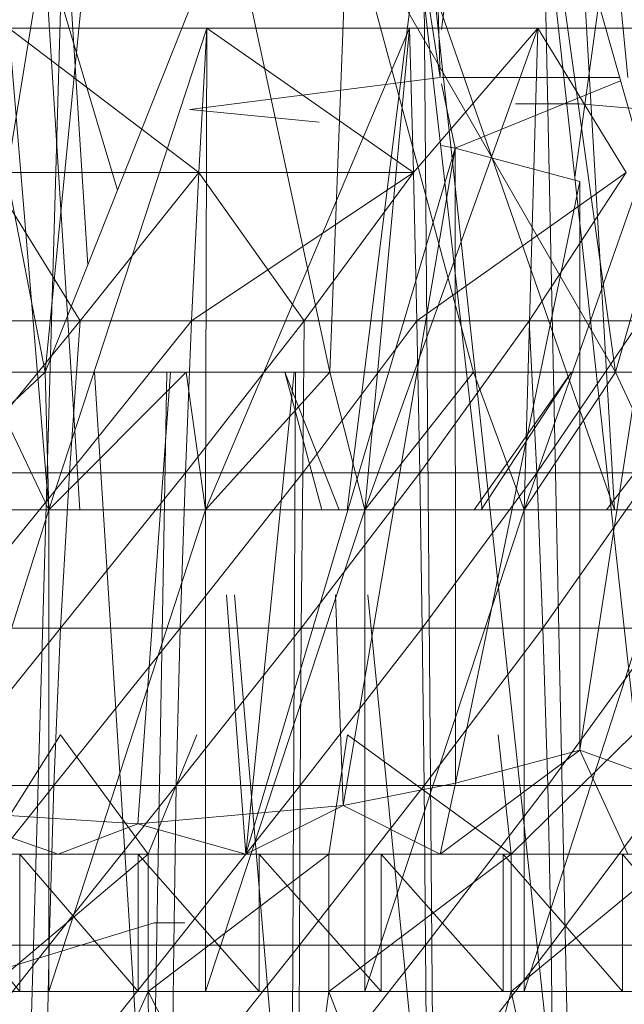
# Model space of a CAD drawing. Units: inches. Extents: x -4684 to 2036, y -1895 to 2857.
# Drawn here: x -3477 to -3468, y 356 to 371 of the extents above; entities that cross this region are included whole.
import ezdxf

# ---------------------------------------------------------------- set-up
doc = ezdxf.new("R2010")
doc.units = ezdxf.units.IN
doc.header["$MEASUREMENT"] = 0

msp = doc.modelspace()

# ---------------------------------------------------------------- linework, layer by layer
at = {"lineweight": 9}
for p, q in [((-3471.85, 378.721), (-3470.486, 369.928)), ((-3469.408, 378.597), (-3470.467, 370.63)), ((-3467.138, 378.597), (-3468.527, 368.481)), ((-3470.716, 377.723), (-3470.486, 369.928)), ((-3468.495, 377.723), (-3467.757, 369.928)), ((-3475.951, 372.648), (-3476.532, 352.648)), ((-3475.951, 372.648), (-3475.607, 367.208)), ((-3470.73, 372.648), (-3470.565, 352.648)), ((-3470.73, 372.648), (-3468.568, 352.648)), ((-3468.984, 372.648), (-3468.568, 352.648)), ((-3468.984, 372.648), (-3466.795, 352.648)), ((-3476.227, 365.649), (-3477.541, 372.412)), ((-3476.227, 365.649), (-3475.565, 372.412)), ((-3476.227, 365.649), (-3473.538, 372.412)), ((-3472.088, 365.649), (-3473.538, 372.412)), ((-3472.088, 365.649), (-3471.829, 372.412)), ((-3469.998, 365.649), (-3471.829, 372.412)), ((-3467.937, 365.649), (-3471.829, 372.412)), ((-3467.937, 365.649), (-3468.876, 372.412)), ((-3467.937, 365.649), (-3466.013, 372.412)), ((-3476.239, 371.863), (-3477.582, 363.648)), ((-3476.239, 371.863), (-3475.721, 363.648)), ((-3476.239, 371.863), (-3475.176, 368.294)), ((-3470.809, 371.863), (-3471.835, 363.648)), ((-3470.809, 371.863), (-3469.876, 363.648)), ((-3470.809, 371.863), (-3467.952, 363.648)), ((-3468.425, 371.863), (-3467.952, 363.648)), ((-3468.425, 371.863), (-3466.097, 363.648)), ((-3476.175, 363.648), (-3479.5, 370.648)), ((-3473.876, 370.648), (-3476.756, 370.648)), ((-3476.175, 363.648), (-3476.756, 370.648)), ((-3476.756, 370.648), (-3473.992, 368.552)), ((-3476.175, 363.648), (-3473.876, 370.648)), ((-3473.876, 370.648), (-3473.992, 368.552)), ((-3473.896, 363.648), (-3470.931, 370.648)), ((-3473.896, 363.648), (-3473.876, 370.648)), ((-3470.931, 370.648), (-3473.876, 370.648)), ((-3473.876, 370.648), (-3470.873, 368.552)), ((-3471.579, 363.648), (-3469.065, 370.648)), ((-3471.579, 363.648), (-3470.931, 370.648)), ((-3469.065, 370.648), (-3470.931, 370.648)), ((-3470.931, 370.648), (-3470.873, 368.552)), ((-3469.065, 370.648), (-3470.873, 368.552)), ((-3469.265, 363.648), (-3466.809, 370.648)), ((-3469.265, 363.648), (-3469.065, 370.648)), ((-3469.065, 370.648), (-3467.78, 368.552)), ((-3466.809, 370.648), (-3469.065, 370.648)), ((-3474.123, 369.466), (-3470.486, 369.928)), ((-3470.467, 369.928), (-3467.877, 369.928)), ((-3470.265, 368.904), (-3470.467, 369.838)), ((-3470.265, 368.904), (-3467.865, 369.884)), ((-3469.388, 369.548), (-3468.466, 369.548)), ((-3468.466, 369.548), (-3464.774, 369.233)), ((-3472.245, 369.28), (-3474.123, 369.466)), ((-3470.265, 368.904), (-3470.467, 368.942)), ((-3473.309, 358.648), (-3470.265, 368.904)), ((-3470.265, 368.904), (-3471.896, 359.355)), ((-3470.265, 368.904), (-3471.896, 359.355)), ((-3468.452, 368.42), (-3470.265, 368.904)), ((-3470.265, 368.904), (-3470.263, 359.677)), ((-3477.053, 368.552), (-3475.716, 366.395)), ((-3477.053, 368.552), (-3473.992, 368.552)), ((-3475.716, 366.395), (-3473.992, 368.552)), ((-3473.992, 368.552), (-3474.099, 366.395)), ((-3474.099, 366.395), (-3470.873, 368.552)), ((-3473.992, 368.552), (-3474.099, 366.395)), ((-3473.992, 368.552), (-3470.873, 368.552)), ((-3473.992, 368.552), (-3470.873, 368.552)), ((-3473.992, 368.552), (-3472.463, 366.395)), ((-3472.463, 366.395), (-3470.873, 368.552)), ((-3470.873, 368.552), (-3470.824, 366.395)), ((-3470.824, 366.395), (-3467.78, 368.552)), ((-3469.193, 366.395), (-3467.78, 368.552)), ((-3468.452, 368.42), (-3470.263, 359.677)), ((-3468.452, 368.42), (-3468.452, 360.156)), ((-3468.452, 360.156), (-3467.276, 367.808)), ((-3477.527, 364.185), (-3475.716, 366.395)), ((-3477.309, 366.395), (-3475.716, 366.395)), ((-3475.716, 366.395), (-3475.873, 364.185)), ((-3475.873, 364.185), (-3474.099, 366.395)), ((-3475.716, 366.395), (-3474.099, 366.395)), ((-3474.187, 364.185), (-3474.099, 366.395)), ((-3474.187, 364.185), (-3472.463, 366.395)), ((-3474.099, 366.395), (-3472.463, 366.395)), ((-3472.463, 366.395), (-3472.483, 364.185)), ((-3472.483, 364.185), (-3470.824, 366.395)), ((-3472.463, 366.395), (-3470.824, 366.395)), ((-3470.824, 366.395), (-3470.78, 364.185)), ((-3470.824, 366.395), (-3469.193, 366.395)), ((-3470.78, 364.185), (-3469.193, 366.395)), ((-3469.079, 364.185), (-3469.193, 366.395)), ((-3469.193, 366.395), (-3467.577, 366.395)), ((-3469.079, 364.185), (-3467.577, 366.395)), ((-3480.105, 365.649), (-3476.227, 365.649)), ((-3478.378, 363.648), (-3476.227, 365.649)), ((-3478.216, 365.649), (-3476.227, 365.649)), ((-3478.216, 365.649), (-3476.227, 365.649)), ((-3476.227, 365.649), (-3474.178, 365.649)), ((-3476.227, 365.649), (-3472.088, 365.649)), ((-3476.175, 363.648), (-3476.227, 365.649)), ((-3476.175, 363.648), (-3474.178, 365.649)), ((-3475.509, 365.649), (-3474.687, 352.648)), ((-3474.402, 365.649), (-3474.881, 359.088)), ((-3474.458, 365.649), (-3474.687, 352.648)), ((-3473.896, 363.648), (-3474.178, 365.649)), ((-3474.178, 365.649), (-3472.088, 365.649)), ((-3474.178, 365.649), (-3472.088, 365.649)), ((-3474.178, 365.649), (-3469.998, 365.649)), ((-3473.896, 363.648), (-3472.088, 365.649)), ((-3473.309, 358.648), (-3472.608, 365.649)), ((-3472.204, 363.648), (-3472.742, 365.649)), ((-3471.951, 363.648), (-3472.742, 365.649)), ((-3472.589, 365.649), (-3472.649, 352.648)), ((-3471.579, 363.648), (-3472.088, 365.649)), ((-3472.088, 365.649), (-3469.998, 365.649)), ((-3472.088, 365.649), (-3469.998, 365.649)), ((-3472.088, 365.649), (-3469.998, 365.649)), ((-3472.088, 365.649), (-3467.937, 365.649)), ((-3471.579, 363.648), (-3469.998, 365.649)), ((-3469.265, 363.648), (-3469.998, 365.649)), ((-3469.998, 365.649), (-3467.937, 365.649)), ((-3469.998, 365.649), (-3467.937, 365.649)), ((-3469.992, 363.648), (-3468.577, 365.649)), ((-3469.89, 363.648), (-3468.577, 365.649)), ((-3469.265, 363.648), (-3467.937, 365.649)), ((-3468.065, 363.648), (-3466.551, 365.649)), ((-3467.004, 363.648), (-3467.937, 365.649)), ((-3467.937, 365.649), (-3465.934, 365.649)), ((-3477.707, 361.932), (-3475.873, 364.185)), ((-3477.527, 364.185), (-3475.873, 364.185)), ((-3476.001, 361.932), (-3475.873, 364.185)), ((-3476.001, 361.932), (-3474.187, 364.185)), ((-3475.873, 364.185), (-3474.187, 364.185)), ((-3474.187, 364.185), (-3474.262, 361.932)), ((-3474.262, 361.932), (-3472.483, 364.185)), ((-3474.187, 364.185), (-3472.483, 364.185)), ((-3472.483, 364.185), (-3472.504, 361.932)), ((-3472.504, 361.932), (-3470.78, 364.185)), ((-3472.483, 364.185), (-3470.78, 364.185)), ((-3470.745, 361.932), (-3470.78, 364.185)), ((-3470.78, 364.185), (-3469.079, 364.185)), ((-3470.745, 361.932), (-3469.079, 364.185)), ((-3469.079, 364.185), (-3468.992, 361.932)), ((-3469.079, 364.185), (-3467.405, 364.185)), ((-3468.992, 361.932), (-3467.405, 364.185)), ((-3476.175, 363.648), (-3478.378, 363.648)), ((-3476.175, 363.648), (-3478.378, 363.648)), ((-3478.378, 356.649), (-3476.175, 363.648)), ((-3478.378, 363.648), (-3475.721, 363.648)), ((-3477.582, 363.648), (-3475.721, 363.648)), ((-3473.896, 363.648), (-3476.175, 363.648)), ((-3473.896, 363.648), (-3476.175, 363.648)), ((-3476.175, 356.649), (-3473.896, 363.648)), ((-3476.175, 356.649), (-3476.175, 363.648)), ((-3476.175, 363.648), (-3475.721, 363.648)), ((-3476.175, 363.648), (-3473.791, 363.648)), ((-3475.721, 363.648), (-3473.791, 363.648)), ((-3471.579, 363.648), (-3473.896, 363.648)), ((-3471.579, 363.648), (-3473.896, 363.648)), ((-3473.896, 356.649), (-3471.579, 363.648)), ((-3473.896, 356.649), (-3473.896, 363.648)), ((-3473.896, 363.648), (-3473.791, 363.648)), ((-3473.791, 363.648), (-3471.835, 363.648)), ((-3471.579, 363.648), (-3473.791, 363.648)), ((-3472.204, 363.648), (-3471.951, 363.648)), ((-3471.835, 363.648), (-3469.876, 363.648)), ((-3469.265, 363.648), (-3471.835, 363.648)), ((-3471.579, 363.648), (-3471.835, 363.648)), ((-3469.265, 363.648), (-3471.579, 363.648)), ((-3469.265, 363.648), (-3471.579, 363.648)), ((-3471.579, 356.649), (-3469.265, 363.648)), ((-3471.579, 356.649), (-3471.579, 363.648)), ((-3469.89, 363.648), (-3469.992, 363.648)), ((-3469.876, 363.648), (-3467.952, 363.648)), ((-3467.004, 363.648), (-3469.876, 363.648)), ((-3469.265, 363.648), (-3469.876, 363.648)), ((-3467.004, 363.648), (-3469.265, 363.648)), ((-3467.004, 363.648), (-3469.265, 363.648)), ((-3469.265, 356.649), (-3467.004, 363.648)), ((-3469.265, 356.649), (-3469.265, 363.648)), ((-3467.611, 363.648), (-3468.065, 363.648)), ((-3467.952, 363.648), (-3466.097, 363.648)), ((-3467.004, 363.648), (-3467.952, 363.648)), ((-3473.309, 358.648), (-3473.592, 362.416)), ((-3473.472, 362.416), (-3472.649, 352.648)), ((-3471.896, 359.355), (-3472.004, 362.416)), ((-3471.537, 362.416), (-3470.565, 352.648)), ((-3477.849, 359.642), (-3476.001, 361.932)), ((-3477.707, 361.932), (-3476.001, 361.932)), ((-3476.001, 361.932), (-3476.102, 359.642)), ((-3476.102, 359.642), (-3474.262, 361.932)), ((-3476.001, 361.932), (-3474.262, 361.932)), ((-3474.262, 361.932), (-3474.32, 359.642)), ((-3474.32, 359.642), (-3472.504, 361.932)), ((-3474.262, 361.932), (-3472.504, 361.932)), ((-3472.518, 359.642), (-3472.504, 361.932)), ((-3472.518, 359.642), (-3470.745, 361.932)), ((-3472.504, 361.932), (-3470.745, 361.932)), ((-3470.745, 361.932), (-3470.716, 359.642)), ((-3470.745, 361.932), (-3468.992, 361.932)), ((-3470.716, 359.642), (-3468.992, 361.932)), ((-3468.92, 359.642), (-3468.992, 361.932)), ((-3467.26, 361.932), (-3468.992, 361.932)), ((-3468.92, 359.642), (-3467.26, 361.932)), ((-3477.096, 358.648), (-3476.001, 360.381)), ((-3474.73, 358.648), (-3476.001, 360.381)), ((-3474.73, 358.648), (-3474.021, 360.381)), ((-3472.103, 358.648), (-3471.829, 360.381)), ((-3469.452, 358.648), (-3471.829, 360.381)), ((-3469.452, 358.648), (-3469.64, 360.381)), ((-3469.452, 358.648), (-3467.684, 360.381)), ((-3470.486, 358.648), (-3468.452, 360.156)), ((-3468.452, 360.156), (-3470.263, 359.677)), ((-3467.757, 358.648), (-3468.452, 360.156)), ((-3467.109, 359.673), (-3468.452, 360.156)), ((-3477.951, 357.326), (-3476.102, 359.642)), ((-3477.849, 359.642), (-3476.102, 359.642)), ((-3476.102, 359.642), (-3476.169, 357.326)), ((-3476.169, 357.326), (-3474.32, 359.642)), ((-3476.102, 359.642), (-3474.32, 359.642)), ((-3474.358, 357.326), (-3474.32, 359.642)), ((-3474.358, 357.326), (-3472.518, 359.642)), ((-3474.32, 359.642), (-3472.518, 359.642)), ((-3472.518, 359.642), (-3472.527, 357.326)), ((-3472.527, 357.326), (-3470.716, 359.642)), ((-3472.518, 359.642), (-3470.716, 359.642)), ((-3471.896, 359.355), (-3470.263, 359.677)), ((-3470.696, 357.326), (-3470.716, 359.642)), ((-3468.92, 359.642), (-3470.716, 359.642)), ((-3470.696, 357.326), (-3468.92, 359.642)), ((-3470.486, 358.648), (-3470.263, 359.677)), ((-3468.92, 359.642), (-3468.87, 357.326)), ((-3468.92, 359.642), (-3467.146, 359.642)), ((-3468.87, 357.326), (-3467.146, 359.642)), ((-3471.896, 359.355), (-3474.881, 359.088)), ((-3473.309, 358.648), (-3471.896, 359.355)), ((-3473.309, 358.648), (-3471.896, 359.355)), ((-3470.486, 358.648), (-3471.896, 359.355)), ((-3476.038, 358.648), (-3477.835, 359.276)), ((-3477.835, 359.276), (-3474.881, 359.088)), ((-3476.038, 358.648), (-3474.881, 359.088)), ((-3473.309, 358.648), (-3474.881, 359.088)), ((-3476.038, 358.648), (-3478.503, 358.648)), ((-3478.245, 358.648), (-3476.594, 358.648)), ((-3478.245, 358.648), (-3476.594, 356.649)), ((-3478.245, 358.648), (-3474.73, 358.648)), ((-3477.096, 358.648), (-3474.73, 358.648)), ((-3477.096, 358.648), (-3474.73, 358.648)), ((-3477.096, 358.648), (-3476.038, 358.648)), ((-3474.73, 358.648), (-3477.096, 356.649)), ((-3476.594, 358.648), (-3474.876, 358.648)), ((-3476.594, 356.649), (-3476.594, 358.648)), ((-3476.594, 358.648), (-3474.876, 356.649)), ((-3476.594, 358.648), (-3474.73, 358.648)), ((-3473.309, 358.648), (-3476.038, 358.648)), ((-3474.73, 358.648), (-3476.038, 358.648)), ((-3474.876, 358.648), (-3473.114, 358.648)), ((-3474.876, 356.649), (-3474.876, 358.648)), ((-3474.876, 358.648), (-3473.114, 356.649)), ((-3474.876, 358.648), (-3472.103, 358.648)), ((-3474.876, 358.648), (-3474.73, 358.648)), ((-3472.103, 358.648), (-3474.73, 358.648)), ((-3472.103, 358.648), (-3474.73, 358.648)), ((-3472.103, 358.648), (-3474.73, 356.649)), ((-3474.73, 358.648), (-3474.73, 356.649)), ((-3474.73, 358.648), (-3470.486, 358.648)), ((-3474.73, 358.648), (-3473.309, 358.648)), ((-3470.486, 358.648), (-3473.309, 358.648)), ((-3473.114, 358.648), (-3471.341, 358.648)), ((-3473.114, 356.649), (-3473.114, 358.648)), ((-3473.114, 358.648), (-3471.341, 356.649)), ((-3473.114, 358.648), (-3472.103, 358.648)), ((-3471.341, 358.648), (-3472.103, 358.648)), ((-3469.568, 358.648), (-3472.103, 358.648)), ((-3472.103, 358.648), (-3469.452, 358.648)), ((-3472.103, 358.648), (-3469.452, 358.648)), ((-3472.103, 358.648), (-3472.103, 356.649)), ((-3472.103, 358.648), (-3470.486, 358.648)), ((-3469.452, 358.648), (-3472.103, 356.649)), ((-3471.341, 358.648), (-3469.568, 358.648)), ((-3471.341, 356.649), (-3471.341, 358.648)), ((-3471.341, 358.648), (-3469.568, 356.649)), ((-3467.757, 358.648), (-3470.486, 358.648)), ((-3469.452, 358.648), (-3470.486, 358.648)), ((-3469.568, 358.648), (-3467.835, 358.648)), ((-3469.568, 356.649), (-3469.568, 358.648)), ((-3469.568, 358.648), (-3467.835, 356.649)), ((-3469.568, 358.648), (-3469.452, 358.648)), ((-3467.835, 358.648), (-3469.452, 358.648)), ((-3466.155, 358.648), (-3469.452, 358.648)), ((-3464.554, 358.648), (-3469.452, 358.648)), ((-3469.452, 358.648), (-3467.03, 358.648)), ((-3469.452, 358.648), (-3467.03, 358.648)), ((-3469.452, 358.648), (-3469.452, 356.649)), ((-3469.452, 358.648), (-3465.286, 358.648)), ((-3469.452, 358.648), (-3467.757, 358.648)), ((-3467.03, 358.648), (-3469.452, 356.649)), ((-3467.835, 358.648), (-3466.155, 358.648)), ((-3467.835, 356.649), (-3467.835, 358.648)), ((-3467.835, 358.648), (-3466.155, 356.649)), ((-3474.643, 357.648), (-3477.922, 356.649)), ((-3474.198, 357.648), (-3474.643, 357.648)), ((-3474.198, 357.648), (-3474.643, 357.648)), ((-3478.012, 354.992), (-3476.169, 357.326)), ((-3477.951, 357.326), (-3476.169, 357.326)), ((-3476.213, 354.992), (-3476.169, 357.326)), ((-3476.213, 354.992), (-3474.358, 357.326)), ((-3476.169, 357.326), (-3474.358, 357.326)), ((-3474.358, 357.326), (-3474.384, 354.992)), ((-3474.384, 354.992), (-3472.527, 357.326)), ((-3474.358, 357.326), (-3472.527, 357.326)), ((-3472.539, 354.992), (-3470.696, 357.326)), ((-3472.539, 354.992), (-3472.527, 357.326)), ((-3470.696, 357.326), (-3472.527, 357.326)), ((-3470.681, 354.992), (-3470.696, 357.326)), ((-3470.696, 357.326), (-3468.87, 357.326)), ((-3470.681, 354.992), (-3468.87, 357.326)), ((-3468.87, 357.326), (-3468.841, 354.992)), ((-3468.87, 357.326), (-3467.068, 357.326)), ((-3474.73, 356.649), (-3480.457, 356.649)), ((-3479.808, 356.649), (-3474.73, 356.649)), ((-3478.378, 356.649), (-3476.175, 356.649)), ((-3474.73, 356.649), (-3478.378, 356.649)), ((-3478.245, 356.649), (-3476.594, 356.649)), ((-3478.245, 356.649), (-3474.73, 356.649)), ((-3474.73, 356.649), (-3477.096, 356.649)), ((-3474.73, 356.649), (-3477.096, 356.649)), ((-3476.594, 356.649), (-3474.876, 356.649)), ((-3476.594, 356.649), (-3474.73, 356.649)), ((-3476.532, 352.648), (-3474.73, 356.649)), ((-3473.896, 356.649), (-3476.175, 356.649)), ((-3474.73, 356.649), (-3476.175, 356.649)), ((-3474.876, 356.649), (-3473.114, 356.649)), ((-3474.876, 356.649), (-3472.103, 356.649)), ((-3474.876, 356.649), (-3474.73, 356.649)), ((-3474.687, 352.648), (-3474.73, 356.649)), ((-3472.649, 352.648), (-3474.73, 356.649)), ((-3472.103, 356.649), (-3474.73, 356.649)), ((-3472.103, 356.649), (-3474.73, 356.649)), ((-3474.73, 356.649), (-3473.896, 356.649)), ((-3473.896, 356.649), (-3471.579, 356.649)), ((-3472.103, 356.649), (-3473.896, 356.649)), ((-3473.114, 356.649), (-3471.341, 356.649)), ((-3473.114, 356.649), (-3472.103, 356.649)), ((-3472.649, 352.648), (-3472.103, 356.649)), ((-3470.565, 352.648), (-3472.103, 356.649)), ((-3471.341, 356.649), (-3472.103, 356.649)), ((-3469.452, 356.649), (-3472.103, 356.649)), ((-3469.452, 356.649), (-3472.103, 356.649)), ((-3472.103, 356.649), (-3471.579, 356.649)), ((-3471.579, 356.649), (-3469.265, 356.649)), ((-3469.452, 356.649), (-3471.579, 356.649)), ((-3471.341, 356.649), (-3469.568, 356.649)), ((-3471.341, 356.649), (-3469.452, 356.649)), ((-3470.467, 353), (-3469.452, 356.649)), ((-3469.568, 356.649), (-3467.835, 356.649)), ((-3469.568, 356.649), (-3469.452, 356.649)), ((-3468.568, 352.648), (-3469.452, 356.649)), ((-3467.835, 356.649), (-3469.452, 356.649)), ((-3466.155, 356.649), (-3469.452, 356.649)), ((-3467.03, 356.649), (-3469.452, 356.649)), ((-3467.03, 356.649), (-3469.452, 356.649)), ((-3469.452, 356.649), (-3467.004, 356.649)), ((-3469.452, 356.649), (-3464.833, 356.649)), ((-3469.452, 356.649), (-3469.265, 356.649)), ((-3467.004, 356.649), (-3469.265, 356.649)), ((-3467.835, 356.649), (-3466.155, 356.649))]:
    msp.add_line(p, q, dxfattribs=at)

doc.saveas('drawing.dxf')
